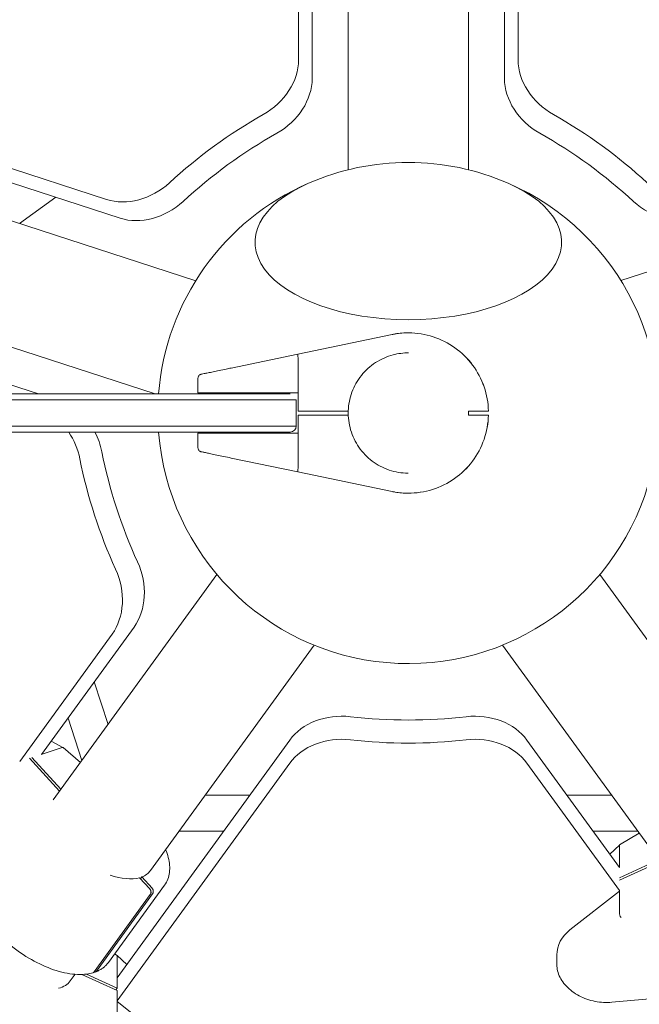
# Model space of a CAD drawing. Units: millimetres. Extents: x -23695 to -1852, y -2170 to 25225.
# Drawn here: x -15484 to -15174, y 16627 to 17118 of the extents above; entities that cross this region are included whole.
import ezdxf

# ---------------------------------------------------------------- set-up
doc = ezdxf.new("R2010")
doc.units = ezdxf.units.MM
doc.layers.add('Landsberger Allee', color=7, linetype='Continuous')

msp = doc.modelspace()

# ---------------------------------------------------------------- linework, layer by layer
at = {"layer": 'Landsberger Allee', "lineweight": 0}
for p, q in [((-15344.55082, 17244.59726, 0), (-15344.55083, 17098.00656, 0)), ((-15337.7712, 17235.26591, 0), (-15337.77121, 17088.67521, 0)), ((-15319.78153, 17182.20852, 0), (-15319.78154, 17043.20689, 0)), ((-15259.78153, 17182.19717, 0), (-15259.78154, 17043.20916, 0)), ((-15235.01226, 17098.00661, 0), (-15235.01226, 17176.54525, 0)), ((-15241.79188, 17088.67526, 0), (-15241.79188, 17167.2139, 0)), ((-15440.38238, 17028.38087, 0), (-15515.07706, 17052.65062, 0)), ((-15433.60276, 17019.04951, 0), (-15508.29744, 17043.31926, 0)), ((-15528.10653, 17030.84022, 0), (-15395.91549, 16987.88876, 0)), ((-15051.43276, 17030.84794, 0), (-15183.63995, 16987.89123, 0)), ((-15483.81545, 17016.44918, 0), (-15465.82582, 17029.51941, 0)), ((-15602.67799, 16973.06671, 0), (-15474.31808, 16931.36008, 0)), ((-15546.66848, 16973.78363, 0), (-15416.10216, 16931.36008, 0)), ((-15289.57697, 16961.85956, 0), (-15289.57926, 16961.85957, 0)), ((-15289.56728, 16961.85951, 0), (-15289.56957, 16961.85953, 0)), ((-15344.92959, 16951.23671, 0), (-15297.92932, 16961.02059, 0)), ((-15289.62888, 16951.8597, 0), (-15289.63266, 16951.85971, 0)), ((-15378.21115, 16944.30853, 0), (-15344.92959, 16951.23671, 0)), ((-15344.7775, 16949.22551, 0), (-15344.7775, 16931.86006, 0)), ((-15394.77627, 16931.86006, 0), (-15394.77627, 16939.23352, 0)), ((-15394.76658, 16931.86001, 0), (-15394.76658, 16931.86006, 0)), ((-15378.30628, 16931.86006, 0), (-15344.7775, 16931.86006, 0)), ((-15344.7775, 16931.86005, 0), (-15378.30454, 16931.86005, 0)), ((-15378.29659, 16931.86001, 0), (-15344.7775, 16931.86002, 0)), ((-15344.7775, 16931.86, 0), (-15378.29485, 16931.86001, 0)), ((-15344.7775, 16931.86006, 0), (-15344.7775, 16922.86006, 0)), ((-15348.74981, 16931.35996, 0), (-15348.76328, 16931.36003, 0)), ((-15345.77814, 16928.36007, 0), (-15345.76467, 16928.36, 0)), ((-15345.76467, 16928.36, 0), (-15345.77814, 16928.36007, 0)), ((-15345.76467, 16915.36, 0), (-15345.76467, 16928.36, 0)), ((-15344.7775, 16922.86006, 0), (-15319.7646, 16922.86006, 0)), ((-15344.77504, 16922.86005, 0), (-15344.7775, 16922.86006, 0)), ((-15319.7646, 16922.86005, 0), (-15344.77504, 16922.86005, 0)), ((-15344.76781, 16922.86005, 0), (-15344.76781, 16922.86002, 0)), ((-15344.76781, 16922.86002, 0), (-15319.7646, 16922.86002, 0)), ((-15344.76535, 16922.86, 0), (-15344.76781, 16922.86002, 0)), ((-15319.7646, 16922.86, 0), (-15344.76535, 16922.86, 0)), ((-15259.79417, 16922.86006, 0), (-15251.79066, 16922.86006, 0)), ((-15251.7882, 16922.86005, 0), (-15259.79171, 16922.86005, 0)), ((-15259.78448, 16922.86002, 0), (-15251.78097, 16922.86002, 0)), ((-15251.77851, 16922.86, 0), (-15259.78203, 16922.86, 0)), ((-15249.78992, 16922.86006, 0), (-15249.78763, 16922.86005, 0)), ((-15249.78023, 16922.86002, 0), (-15249.77794, 16922.86, 0)), ((-15319.7646, 16920.86006, 0), (-15344.7775, 16920.86006, 0)), ((-15344.7775, 16911.86006, 0), (-15344.7775, 16920.86006, 0)), ((-15251.79066, 16920.86006, 0), (-15259.79417, 16920.86006, 0)), ((-15249.78763, 16920.86005, 0), (-15249.78992, 16920.86006, 0)), ((-15249.77794, 16920.86, 0), (-15249.78023, 16920.86002, 0)), ((-15345.76467, 16915.36, 0), (-15345.77814, 16915.36007, 0)), ((-15345.77814, 16915.36007, 0), (-15345.76467, 16915.36, 0)), ((-15394.77627, 16904.4866, 0), (-15394.77627, 16911.86006, 0)), ((-15378.30628, 16911.86006, 0), (-15344.7775, 16911.86006, 0)), ((-15344.7775, 16894.49462, 0), (-15344.7775, 16911.86006, 0)), ((-15344.92959, 16892.48342, 0), (-15378.21115, 16899.4116, 0)), ((-15297.92932, 16882.69954, 0), (-15344.92959, 16892.48342, 0)), ((-15289.92611, 16891.86043, 0), (-15289.92989, 16891.86045, 0)), ((-15289.97557, 16881.86055, 0), (-15289.97328, 16881.86054, 0)), ((-15289.96588, 16881.86051, 0), (-15289.96359, 16881.8605, 0)), ((-15467.07448, 16728.87613, 0), (-15385.37508, 16841.32573, 0)), ((-15112.4675, 16728.84706, 0), (-15194.18376, 16841.31986, 0)), ((-15426.65756, 16815.11099, 0), (-15472.82139, 16751.57186, 0)), ((-15437.62722, 16811.54674, 0), (-15483.79106, 16748.00761, 0)), ((-15418.55384, 16693.58097, 0), (-15336.83488, 16806.05748, 0)), ((-15161.02964, 16693.60902, 0), (-15242.72613, 16806.05459, 0)), ((-15439.70003, 16766.55383, 0), (-15446.57144, 16787.70186, 0)), ((-15452.7778, 16748.55383, 0), (-15459.6492, 16769.70184, 0)), ((-15472.53272, 16751.66567, 0), (-15462.50677, 16754.92328, 0)), ((-15468.01466, 16758.18777, 0), (-15462.17665, 16755.03827, 0)), ((-15462.16234, 16755.0284, 0), (-15453.50829, 16747.54839, 0)), ((-15435.17244, 16640.10137, 0), (-15349.00862, 16758.6958, 0)), ((-15230.55431, 16758.6958, 0), (-15184.39042, 16695.15669, 0)), ((-15472.82138, 16751.57187, 0), (-15472.53272, 16751.66567, 0)), ((-15472.53272, 16751.66567, 0), (-15472.68079, 16751.76538, 0)), ((-15463.86423, 16733.29466, 0), (-15478.88357, 16749.60215, 0)), ((-15477.72887, 16749.97733, 0), (-15463.20264, 16734.20526, 0)), ((-15435.17245, 16628.56719, 0), (-15349.00863, 16747.16162, 0)), ((-15230.55433, 16747.16162, 0), (-15184.39043, 16683.62251, 0)), ((-15368.92363, 16731.28511, 0), (-15391.16018, 16731.28511, 0)), ((-15188.40292, 16731.28511, 0), (-15210.63927, 16731.28511, 0)), ((-15382.00139, 16713.28511, 0), (-15404.23794, 16713.28511, 0)), ((-15175.32516, 16713.28511, 0), (-15197.5615, 16713.28511, 0)), ((-15184.38396, 16706.36217, 0), (-15174.59578, 16712.28121, 0)), ((-15189.19716, 16701.77259, 0), (-15184.39777, 16706.35161, 0)), ((-15184.39043, 16695.46021, 0), (-15184.39042, 16706.00211, 0)), ((-15184.39043, 16689.99666, 0), (-15164.90144, 16698.93809, 0)), ((-15164.23986, 16698.0275, 0), (-15184.39043, 16688.78254, 0)), ((-15184.39043, 16695.46021, 0), (-15184.53103, 16695.35021, 0)), ((-15184.39043, 16695.1567, 0), (-15184.39043, 16695.46021, 0)), ((-15439.44318, 16647.81606, 0), (-15411.4432, 16686.35478, 0)), ((-15418.86085, 16684.43158, 0), (-15424.02709, 16690.0409, 0)), ((-15422.87239, 16690.41609, 0), (-15423.53398, 16689.50549, 0)), ((-15422.87239, 16690.41609, 0), (-15417.70615, 16684.80676, 0)), ((-15446.56941, 16643.11431, 0), (-15418.56943, 16681.65302, 0)), ((-15417.41473, 16682.0282, 0), (-15445.41471, 16643.48949, 0)), ((-15184.39044, 16683.31898, 0), (-15209.07445, 16664.00545, 0)), ((-15184.39044, 16683.31898, 0), (-15184.39045, 16672.77708, 0)), ((-15184.39044, 16683.62251, 0), (-15184.39044, 16683.31898, 0)), ((-15436.37948, 16652.03289, 0), (-15435.17889, 16651.30687, 0)), ((-15435.17243, 16650.94682, 0), (-15435.17244, 16640.40492, 0)), ((-15435.16508, 16651.29632, 0), (-15430.36569, 16646.7173, 0)), ((-15215.63914, 16651.5481, 0), (-15215.63914, 16646.73335, 0)), ((-15450.46659, 16641.95822, 0), (-15435.17244, 16634.94136, 0)), ((-15458.555, 16638.52407, 0), (-15456.14044, 16641.84743, 0)), ((-15435.17245, 16633.72724, 0), (-15452.71785, 16641.77697, 0)), ((-15435.17244, 16640.40492, 0), (-15435.17244, 16634.94136, 0)), ((-15435.03183, 16640.2949, 0), (-15435.17244, 16640.40492, 0)), ((-15435.17244, 16634.94136, 0), (-15435.83403, 16634.03077, 0)), ((-15435.17245, 16628.26368, 0), (-15435.17245, 16633.72724, 0)), ((-15435.17246, 16617.72178, 0), (-15435.17245, 16628.26368, 0)), ((-15410.48842, 16608.95015, 0), (-15435.17245, 16628.26368, 0)), ((-15188.12867, 16627.86906, 0), (-15154.80629, 16630.95626, 0))]:
    msp.add_line(p, q, dxfattribs=at)
for centre, radius, start, end in [((-15289.77695, 16921.86142, 0), 125, 66.4830059, 113.5169969), ((-15289.77695, 16921.86142, 0), 125, 113.5169969, 175.641934), ((-15289.77695, 16921.86142, 0), 125, 184.3593351, 66.4830059), ((-15348.77814, 16928.36007, 0), 3, 89.7161646, 90), ((-15348.76467, 16915.36, 0), 3, 270, 0)]:
    msp.add_arc(centre, radius, start, end, dxfattribs=at)
at = {"layer": 'Landsberger Allee', "lineweight": 0, "extrusion": (0, 0, -1)}
for centre, major_axis, ratio, start_param, end_param in [((-15372.576, 17092.37878, 0), (-24.27051, -17.63355), 0.794654136, -2.61799422, -1.425738962), ((-15206.98709, 17092.37883, 0), (-24.27051, 17.63355), 0.794654408, -1.715853764, -0.523598506), ((-15365.79638, 17083.04743, 0), (-24.27051, -17.63355), 0.794654136, -2.61799422, -1.425738962), ((-15213.76671, 17083.04748, 0), (-24.27051, 17.63355), 0.794654408, -1.715853764, -0.523598506), ((-15426.36979, 17053.29531, 0), (-24.27051, -17.63355), 0.794654136, -1.715854369, -0.523599111), ((-15289.77695, 17007.12528, 0), (76.5, 0), 0.506065428, -0.860583412, 4.002176066), ((-15419.59017, 17043.96395, 0), (-24.27051, -17.63355), 0.794654136, -1.715854369, -0.523599111), ((-15159.97292, 17043.96401, 0), (-24.27051, 17.63355), 0.794654408, -2.617993615, -1.425738357), ((-15352.47983, 16947.62213, 0), (7.69004, 1.71619), 0.253453181, 0.005261394, 0.056503159), ((-15372.77627, 16931.86006, 0), (-22, 0), 0.000000203, -1.316540309, 1.316955442), ((-15372.76658, 16931.86001, 0), (-22, 0), 0.000000203, -1.316540309, 1.316955442), ((-15553.63881, 16928.36, 0), (410.91367, 0), 0.000000203, -2.078236398, -1.084978501), ((-15375.77814, 16928.36007, 0), (30, 0), 0.000000203, -1.085292562, -0.000354972), ((-15553.63881, 16915.36, 0), (410.91367, 0), 0.000000203, -2.078236398, -1.084978501), ((-15477.53953, 16895.81088, 0), (9.27048, -28.5317), 0.794654264, -1.914444315, -1.425739852), ((-15466.56987, 16899.37513, 0), (9.27048, -28.5317), 0.794654264, -1.774441728, -1.425739852), ((-15375.76467, 16912.36, 0), (27, 0), 0.000000203, 0.001351323, 1.790311973), ((-15375.77814, 16915.36007, 0), (30, 0), 0.000000203, -1.084664034, 0.000273557), ((-15372.77627, 16911.86006, 0), (-22, 0), 0.000000203, 0.001822768, 1.31852973), ((-15344.52199, 16894.44145, 0), (0.4076, 1.95803), 0.125155111, -3.141592783, -1.622046361), ((-15456.99214, 16832.57248, 0), (9.27048, -28.5317), 0.794654264, -1.715855259, -0.523600001), ((-15446.02247, 16836.13673, 0), (9.27048, -28.5317), 0.794654264, -1.715855259, -0.523600001), ((-15323.02785, 16746.77598, 0), (30, -0.00003), 0.794654615, -2.617995054, -1.425739796), ((-15256.53507, 16746.77598, 0), (30, -0.00003), 0.794654615, -1.715855203, -0.523599945), ((-15323.02786, 16735.2418, 0), (30, -0.00003), 0.794654615, -2.617995054, -1.425739796), ((-15256.53508, 16735.2418, 0), (30, -0.00003), 0.794654615, -1.715855203, -0.523599945), ((-15463.3112, 16753.37786, 0), (1.14197, 1.65587), 0.198704593, -0.48632669, 0.021744222), ((-15183.16922, 16704.7595, 0), (-1.22194, 1.59777), 0.198704223, -0.486326244, 0.021744186), ((-15442.80389, 16711.24255, 0), (-24.27052, 17.63355), 0.525730971, -2.743388362, -2.097539574), ((-15442.80389, 16711.24255, 0), (24.27052, -17.63355), 0.525730971, -0.002200595, 0.331525273), ((-15190.06094, 16669.31367, 0), (5.64246, 3.56944), 0.157750812, 0.099464619, 0.150706384), ((-15436.39363, 16649.7042, 0), (-1.22194, -1.59777), 0.198703107, -3.163336701, -2.655265517), ((-15482.80385, 16656.1873, 0), (24.27052, -17.63355), 0.52573131, -0.002329691, 0.420335727)]:
    msp.add_ellipse(centre, major_axis=major_axis, ratio=ratio, start_param=start_param, end_param=end_param, dxfattribs=at)
at = {"layer": 'Landsberger Allee', "lineweight": 0}
for centre, major_axis, ratio, start_param, end_param in [((-15293.17138, 16926.52559, 0), (-161.80343, -117.55701), 0.794654136, -1.715853691, -1.425738285), ((-15286.39175, 16926.52559, 0), (-161.80342, 117.55702), 0.794654408, -1.715854297, -1.42573889), ((-15286.39175, 16917.19424, 0), (-161.80343, -117.55701), 0.794654136, -1.715853691, -1.425738285), ((-15293.17137, 16917.19424, 0), (-161.80342, 117.55702), 0.794654408, -1.715854297, -1.42573889), ((-15289.77695, 17007.12528, 0), (-76.5, 0), 0.506065428, -0.860583412, 4.002176066), ((-15344.52199, 16949.27868, 0), (0.4076, -1.95803), 0.125155028, -3.141592789, -1.622046764), ((-15553.63881, 16928.36, 0), (-410.91367, 0), 0.000000203, -2.056614148, -1.063356251), ((-15553.63881, 16931.36, 0), (-407.91367, 0), 0.000000203, -2.056614148, -1.063356251), ((-15375.77814, 16931.36007, 0), (27, 0), 0.000000203, 0.001573244, 1.086510834), ((-15375.77814, 16928.36007, 0), (30, 0), 0.000000203, 0.001911044, 1.086848634), ((-15332.27678, 16922.86006, 0), (-5.5, 0), 0.000000203, -3.142126508, 3.141058799), ((-15332.27576, 16922.86006, 0), (-5.5, 0), 0.000000203, -3.142126508, 3.141058799), ((-15332.26709, 16922.86001, 0), (-5.5, 0), 0.000000203, -3.142126508, 3.141058799), ((-15332.26607, 16922.86001, 0), (-5.5, 0), 0.000000203, -3.142126508, 3.141058799), ((-15289.75281, 16921.85994, 0), (0.99988, 29.98333), 0.999999999, -1.570796327, -1.504119315), ((-15553.63881, 16915.36, 0), (-410.91367, 0), 0.000000203, -2.056614148, -1.063356251), ((-15538.00118, 16912.35985, 0), (-722.57551, 0), 0.000000203, -1.788915827, -1.483444105), ((-15375.77814, 16915.36007, 0), (30, 0), 0.000000203, 0.000559722, 1.085497312), ((-15284.29673, 16923.64204, 0), (61.80321, -190.21136), 0.794654264, -1.715852802, -1.425737395), ((-15295.2664, 16920.07779, 0), (61.80321, -190.21136), 0.794654264, -1.715852802, -1.425737395), ((-15352.47983, 16896.098, 0), (7.69004, -1.71619), 0.253453193, 0.005261369, 0.056503134), ((-15289.78156, 16927.627, 0), (200, -0.00019), 0.794654615, -1.715852858, -1.425737451), ((-15469.40437, 16758.64442, 0), (6.98548, -3.6564), 0.113120181, -0.110215599, -0.058973834), ((-15289.78157, 16916.09283, 0), (200, -0.00019), 0.794654615, -1.715852858, -1.425737451), ((-15190.06091, 16700.592, 0), (5.63608, 5.5137), 0.113120077, -0.110215508, -0.058973743), ((-15183.16925, 16671.4699, 0), (0.83058, -1.83147), 0.519158171, -2.520929375, -1.001374813), ((-15193.63914, 16651.54808, 0), (-22, 0.00002), 0.794654615, -0.793147913, 0), ((-15429.50194, 16645.5367, 0), (-5.63608, 5.5137), 0.113120285, 0.05897347, 0.110215235)]:
    msp.add_ellipse(centre, major_axis=major_axis, ratio=ratio, start_param=start_param, end_param=end_param, dxfattribs=at)
for points, knots in [([(-15297.92932, 16961.02059, 0), (-15297.38058, 16961.13481, 0), (-15296.82944, 16961.23751, 0), (-15295.72332, 16961.41964, 0), (-15295.16835, 16961.49908, 0), (-15294.05556, 16961.63457, 0), (-15293.49774, 16961.69062, 0), (-15292.38024, 16961.77923, 0), (-15291.82055, 16961.81178, 0), (-15290.70032, 16961.85334, 0), (-15290.13976, 16961.86235, 0), (-15289.57926, 16961.85957, 0)], [2.9363572371, 2.9363572371, 2.9363572371, 2.9363572371, 2.9783950926, 2.9783950926, 3.0204329482, 3.0204329482, 3.0624708037, 3.0624708037, 3.1045086593, 3.1045086593, 3.1465465148, 3.1465465148, 3.1465465148, 3.1465465148]), ([(-15249.78763, 16922.86005, 0), (-15249.89035, 16926.96767, 0), (-15250.63094, 16931.05873, 0), (-15253.3185, 16938.82465, 0), (-15255.26507, 16942.49835, 0), (-15260.18153, 16949.08324, 0), (-15263.15068, 16951.99346, 0), (-15269.83282, 16956.77692, 0), (-15273.5448, 16958.64945, 0), (-15281.36303, 16961.18078, 0), (-15285.46811, 16961.83921, 0), (-15289.57697, 16961.85956, 0)], [1.595798932, 1.595798932, 1.595798932, 1.595798932, 1.903966904, 1.903966904, 2.212134876, 2.212134876, 2.520302848, 2.520302848, 2.82847082, 2.82847082, 3.136638792, 3.136638792, 3.136638792, 3.136638792]), ([(-15249.77794, 16922.86, 0), (-15249.88066, 16926.96763, 0), (-15250.62125, 16931.05868, 0), (-15253.30881, 16938.8246, 0), (-15255.25538, 16942.4983, 0), (-15260.17184, 16949.0832, 0), (-15263.14099, 16951.99341, 0), (-15269.82313, 16956.77687, 0), (-15273.53511, 16958.6494, 0), (-15281.35335, 16961.18074, 0), (-15285.45843, 16961.83916, 0), (-15289.56728, 16961.85951, 0)], [1.595798932, 1.595798932, 1.595798932, 1.595798932, 1.903966904, 1.903966904, 2.212134876, 2.212134876, 2.520302848, 2.520302848, 2.82847082, 2.82847082, 3.136638792, 3.136638792, 3.136638792, 3.136638792]), ([(-15289.92989, 16891.86045, 0), (-15293.12985, 16891.8763, 0), (-15296.32669, 16892.40847, 0), (-15302.39175, 16894.45177, 0), (-15305.25891, 16895.96254, 0), (-15310.37333, 16899.80997, 0), (-15312.6197, 16902.14597, 0), (-15316.26421, 16907.40691, 0), (-15317.66171, 16910.33095, 0), (-15319.4663, 16916.47127, 0), (-15319.87306, 16919.68648, 0), (-15319.65449, 16926.08274, 0), (-15319.0292, 16929.26269, 0), (-15316.80968, 16935.2655, 0), (-15315.21583, 16938.08732, 0), (-15311.2207, 16943.08721, 0), (-15308.82011, 16945.26441, 0), (-15303.45499, 16948.75375, 0), (-15300.49139, 16950.06528, 0), (-15294.86595, 16951.54154, 0), (-15292.24855, 16951.87267, 0), (-15289.63266, 16951.85971, 0)], [0.004953861, 0.004953861, 0.004953861, 0.004953861, 0.324953861, 0.324953861, 0.644953861, 0.644953861, 0.964953861, 0.964953861, 1.284953861, 1.284953861, 1.604953861, 1.604953861, 1.924953861, 1.924953861, 2.244953861, 2.244953861, 2.564953861, 2.564953861, 2.884953861, 2.884953861, 3.146546515, 3.146546515, 3.146546515, 3.146546515]), ([(-15394.77627, 16939.23352, 0), (-15394.77627, 16939.44971, 0), (-15394.74029, 16939.66869, 0), (-15394.60317, 16940.07464, 0), (-15394.50156, 16940.26718, 0), (-15394.24604, 16940.60644, 0), (-15394.08892, 16940.75735, 0), (-15393.73954, 16940.99909, 0), (-15393.54292, 16941.09292, 0), (-15393.31403, 16941.16004, 0), (-15393.2888, 16941.16691, 0), (-15393.25401, 16941.17565, 0), (-15393.24449, 16941.17796, 0), (-15393.2279, 16941.18187, 0), (-15393.22071, 16941.18352, 0), (-15393.21144, 16941.1856, 0), (-15393.20901, 16941.18614, 0), (-15393.20452, 16941.18713, 0), (-15393.20243, 16941.18759, 0), (-15393.19894, 16941.18835, 0), (-15393.1975, 16941.18866, 0), (-15393.19163, 16941.18992, 0), (-15393.19047, 16941.19016, 0), (-15393.18834, 16941.19061, 0), (-15393.18776, 16941.19073, 0), (-15393.18586, 16941.19113, 0), (-15393.18535, 16941.19123, 0), (-15393.18296, 16941.19174, 0), (-15393.18135, 16941.19207, 0), (-15393.17168, 16941.19409, 0), (-15393.15866, 16941.1968, 0), (-15393.08129, 16941.21292, 0), (-15392.96694, 16941.23673, 0), (-15392.53895, 16941.32584, 0), (-15392.14904, 16941.40702, 0), (-15391.13247, 16941.61865, 0), (-15390.50087, 16941.75014, 0), (-15389.02752, 16942.05686, 0), (-15388.1776, 16942.2338, 0), (-15386.30134, 16942.62439, 0), (-15385.26489, 16942.84015, 0), (-15383.0558, 16943.30002, 0), (-15381.87171, 16943.54651, 0), (-15379.8525, 16943.96685, 0), (-15379.03763, 16944.13648, 0), (-15378.21115, 16944.30853, 0)], [0, 0, 0, 0, 0.648582841, 0.648582841, 1.285449514, 1.285449514, 1.922736782, 1.922736782, 2.560009805, 2.560009805, 2.638381318, 2.638381318, 2.667774909, 2.667774909, 2.68988805, 2.68988805, 2.697971938, 2.697971938, 2.706056936, 2.706056936, 2.714139541, 2.714139541, 2.747061963, 2.747061963, 2.779080161, 2.779080161, 2.875096887, 2.875096887, 3.163097227, 3.163097227, 4.027289767, 4.027289767, 6.624980458, 6.624980458, 10.597114032, 10.597114032, 14.567738647, 14.567738647, 18.556097638, 18.556097638, 22.567642343, 22.567642343, 26.604234484, 26.604234484, 29.217407236, 29.217407236, 29.217407236, 29.217407236]), ([(-15251.79066, 16922.86006, 0), (-15251.66719, 16922.86006, 0), (-15251.53234, 16922.86006, 0), (-15251.26825, 16922.86006, 0), (-15251.13901, 16922.86006, 0), (-15250.91088, 16922.86006, 0), (-15250.79097, 16922.86006, 0), (-15250.56711, 16922.86006, 0), (-15250.46316, 16922.86006, 0), (-15250.28857, 16922.86006, 0), (-15250.20186, 16922.86006, 0), (-15250.05229, 16922.86006, 0), (-15249.98944, 16922.86006, 0), (-15249.89497, 16922.86006, 0), (-15249.85463, 16922.86006, 0), (-15249.80211, 16922.86006, 0), (-15249.78992, 16922.86006, 0), (-15249.78992, 16922.86006, 0)], [-2.962416344, -2.962416344, -2.962416344, -2.962416344, -2.592009635, -2.592009635, -2.221602925, -2.221602925, -1.851265646, -1.851265646, -1.480928366, -1.480928366, -1.110666678, -1.110666678, -0.740404991, -0.740404991, -0.370202495, -0.370202495, 0, 0, 0, 0]), ([(-15249.78763, 16922.86005, 0), (-15249.78763, 16922.86005, 0), (-15249.7998, 16922.86005, 0), (-15249.85229, 16922.86005, 0), (-15249.89262, 16922.86005, 0), (-15249.98708, 16922.86005, 0), (-15250.04992, 16922.86005, 0), (-15250.19946, 16922.86005, 0), (-15250.28617, 16922.86005, 0), (-15250.46074, 16922.86005, 0), (-15250.56469, 16922.86005, 0), (-15250.78854, 16922.86005, 0), (-15250.90844, 16922.86005, 0), (-15251.13656, 16922.86005, 0), (-15251.2658, 16922.86005, 0), (-15251.52989, 16922.86005, 0), (-15251.66473, 16922.86005, 0), (-15251.7882, 16922.86005, 0)], [0.000081789, 0.000081789, 0.000081789, 0.000081789, 0.370202495, 0.370202495, 0.740404991, 0.740404991, 1.110666678, 1.110666678, 1.480928366, 1.480928366, 1.851265646, 1.851265646, 2.221602925, 2.221602925, 2.592009635, 2.592009635, 2.962416344, 2.962416344, 2.962416344, 2.962416344]), ([(-15251.78097, 16922.86002, 0), (-15251.6575, 16922.86002, 0), (-15251.52266, 16922.86002, 0), (-15251.25856, 16922.86002, 0), (-15251.12932, 16922.86002, 0), (-15250.90119, 16922.86002, 0), (-15250.78129, 16922.86002, 0), (-15250.55743, 16922.86002, 0), (-15250.45347, 16922.86002, 0), (-15250.27888, 16922.86002, 0), (-15250.19217, 16922.86002, 0), (-15250.0426, 16922.86002, 0), (-15249.97976, 16922.86002, 0), (-15249.88528, 16922.86002, 0), (-15249.84494, 16922.86002, 0), (-15249.79242, 16922.86002, 0), (-15249.78023, 16922.86002, 0), (-15249.78023, 16922.86002, 0)], [-2.962416344, -2.962416344, -2.962416344, -2.962416344, -2.592009635, -2.592009635, -2.221602925, -2.221602925, -1.851265646, -1.851265646, -1.480928366, -1.480928366, -1.110666678, -1.110666678, -0.740404991, -0.740404991, -0.370202495, -0.370202495, 0, 0, 0, 0]), ([(-15249.77794, 16922.86, 0), (-15249.77794, 16922.86, 0), (-15249.79011, 16922.86, 0), (-15249.84261, 16922.86, 0), (-15249.88293, 16922.86, 0), (-15249.97739, 16922.86, 0), (-15250.04023, 16922.86, 0), (-15250.18978, 16922.86, 0), (-15250.27648, 16922.86, 0), (-15250.45106, 16922.86, 0), (-15250.555, 16922.86, 0), (-15250.77885, 16922.86, 0), (-15250.89875, 16922.86, 0), (-15251.12687, 16922.86, 0), (-15251.25612, 16922.86, 0), (-15251.5202, 16922.86, 0), (-15251.65505, 16922.86, 0), (-15251.77851, 16922.86, 0)], [0.000081789, 0.000081789, 0.000081789, 0.000081789, 0.370202495, 0.370202495, 0.740404991, 0.740404991, 1.110666678, 1.110666678, 1.480928366, 1.480928366, 1.851265646, 1.851265646, 2.221602925, 2.221602925, 2.592009635, 2.592009635, 2.962416344, 2.962416344, 2.962416344, 2.962416344]), ([(-15289.97328, 16881.86054, 0), (-15285.838, 16881.84006, 0), (-15281.70016, 16882.46594, 0), (-15273.81171, 16884.95111, 0), (-15270.06231, 16886.81, 0), (-15263.30871, 16891.58416, 0), (-15260.30554, 16894.49869, 0), (-15255.33124, 16901.10626, 0), (-15253.36087, 16904.7983, 0), (-15250.64055, 16912.60878, 0), (-15249.89101, 16916.72602, 0), (-15249.78763, 16920.86005, 0)], [6.278231446, 6.278231446, 6.278231446, 6.278231446, 6.588380963, 6.588380963, 6.898530479, 6.898530479, 7.208679996, 7.208679996, 7.518829512, 7.518829512, 7.828979029, 7.828979029, 7.828979029, 7.828979029]), ([(-15289.96359, 16881.8605, 0), (-15285.82831, 16881.84001, 0), (-15281.69047, 16882.4659, 0), (-15273.80202, 16884.95106, 0), (-15270.05262, 16886.80996, 0), (-15263.29902, 16891.58411, 0), (-15260.29585, 16894.49864, 0), (-15255.32155, 16901.10622, 0), (-15253.35119, 16904.79825, 0), (-15250.63086, 16912.60873, 0), (-15249.88132, 16916.72597, 0), (-15249.77794, 16920.86, 0)], [6.278231446, 6.278231446, 6.278231446, 6.278231446, 6.588380963, 6.588380963, 6.898530479, 6.898530479, 7.208679996, 7.208679996, 7.518829512, 7.518829512, 7.828979029, 7.828979029, 7.828979029, 7.828979029]), ([(-15249.78992, 16920.86006, 0), (-15249.78992, 16920.86006, 0), (-15249.80211, 16920.86006, 0), (-15249.85464, 16920.86006, 0), (-15249.89498, 16920.86006, 0), (-15249.98948, 16920.86006, 0), (-15250.05233, 16920.86006, 0), (-15250.20192, 16920.86006, 0), (-15250.28865, 16920.86006, 0), (-15250.46325, 16920.86006, 0), (-15250.5672, 16920.86006, 0), (-15250.79105, 16920.86006, 0), (-15250.91094, 16920.86006, 0), (-15251.13906, 16920.86006, 0), (-15251.26829, 16920.86006, 0), (-15251.53236, 16920.86006, 0), (-15251.6672, 16920.86006, 0), (-15251.79066, 16920.86006, 0)], [0, 0, 0, 0, 0.370233297, 0.370233297, 0.740466594, 0.740466594, 1.110759096, 1.110759096, 1.481051599, 1.481051599, 1.851358077, 1.851358077, 2.221664556, 2.221664556, 2.59204045, 2.59204045, 2.962416344, 2.962416344, 2.962416344, 2.962416344]), ([(-15378.21115, 16899.4116, 0), (-15379.5056, 16899.68106, 0), (-15380.77366, 16899.94503, 0), (-15383.17637, 16900.4452, 0), (-15384.32331, 16900.68396, 0), (-15386.44046, 16901.1247, 0), (-15387.42185, 16901.329, 0), (-15389.16945, 16901.69281, 0), (-15389.94556, 16901.85438, 0), (-15391.25422, 16902.12681, 0), (-15391.79477, 16902.23935, 0), (-15392.61502, 16902.41012, 0), (-15392.90021, 16902.4695, 0), (-15393.10046, 16902.51119, 0), (-15393.13548, 16902.51849, 0), (-15393.16724, 16902.52511, 0), (-15393.17441, 16902.5266, 0), (-15393.18087, 16902.52795, 0), (-15393.18226, 16902.52824, 0), (-15393.18444, 16902.52869, 0), (-15393.18483, 16902.52877, 0), (-15393.18786, 16902.52941, 0), (-15393.18773, 16902.52937, 0), (-15393.1947, 16902.53086, 0), (-15393.19639, 16902.53122, 0), (-15393.20013, 16902.53203, 0), (-15393.20159, 16902.53235, 0), (-15393.2065, 16902.53342, 0), (-15393.21048, 16902.5343, 0), (-15393.23055, 16902.53881, 0), (-15393.24784, 16902.54291, 0), (-15393.33046, 16902.56371, 0), (-15393.3957, 16902.58372, 0), (-15393.61922, 16902.66499, 0), (-15393.77261, 16902.74414, 0), (-15394.08828, 16902.96203, 0), (-15394.24643, 16903.1139, 0), (-15394.50249, 16903.45448, 0), (-15394.60397, 16903.64719, 0), (-15394.74051, 16904.05275, 0), (-15394.77627, 16904.27105, 0), (-15394.77627, 16904.4866, 0)], [0, 0, 0, 0, 4.092782425, 4.092782425, 8.164698667, 8.164698667, 12.216748212, 12.216748212, 16.244339316, 16.244339316, 20.246826531, 20.246826531, 24.227583108, 24.227583108, 25.48863674, 25.48863674, 26.058294992, 26.058294992, 26.271897249, 26.271897249, 26.432099215, 26.432099215, 26.492310928, 26.492310928, 26.505177962, 26.505177962, 26.511591062, 26.511591062, 26.524600329, 26.524600329, 26.576460765, 26.576460765, 26.780477139, 26.780477139, 27.289987736, 27.289987736, 27.931177084, 27.931177084, 28.568309466, 28.568309466, 29.214942218, 29.214942218, 29.214942218, 29.214942218]), ([(-15289.97557, 16881.86055, 0), (-15290.50965, 16881.8632, 0), (-15291.04367, 16881.87654, 0), (-15292.11076, 16881.92461, 0), (-15292.64382, 16881.95932, 0), (-15293.70812, 16882.05008, 0), (-15294.23937, 16882.10612, 0), (-15295.29919, 16882.23942, 0), (-15295.82776, 16882.31669, 0), (-15296.88139, 16882.49233, 0), (-15297.40645, 16882.5907, 0), (-15297.92932, 16882.69954, 0)], [0.0049538613, 0.0049538613, 0.0049538613, 0.0049538613, 0.0450101723, 0.0450101723, 0.0850664834, 0.0850664834, 0.1251227944, 0.1251227944, 0.1651791055, 0.1651791055, 0.2052354165, 0.2052354165, 0.2052354165, 0.2052354165]), ([(-15410.92643, 16704.07919, 0), (-15410.38146, 16702.74872, 0), (-15409.94043, 16701.43094, 0), (-15408.94586, 16697.5284, 0), (-15408.73022, 16695.00814, 0), (-15409.31503, 16690.32661, 0), (-15410.12811, 16688.16484, 0), (-15411.4432, 16686.35478, 0)], [2.0720118367, 2.0720118367, 2.0720118367, 2.0720118367, 2.2122610866, 2.2122610866, 2.4944944788, 2.4944944788, 2.7767278709, 2.7767278709, 2.7767278709, 2.7767278709]), ([(-15418.56943, 16681.65302, 0), (-15418.50773, 16681.73794, 0), (-15418.44821, 16681.83922, 0), (-15418.35013, 16682.05767, 0), (-15418.31158, 16682.17483, 0), (-15418.25855, 16682.39796, 0), (-15418.23918, 16682.5245, 0), (-15418.22383, 16682.78331, 0), (-15418.22785, 16682.9156, 0), (-15418.25326, 16683.15807, 0), (-15418.27701, 16683.2906, 0), (-15418.34674, 16683.5504, 0), (-15418.39272, 16683.67768, 0), (-15418.49273, 16683.90258, 0), (-15418.55599, 16684.02092, 0), (-15418.7002, 16684.24216, 0), (-15418.78115, 16684.34504, 0), (-15418.86085, 16684.43158, 0)], [0, 0, 0, 0, 0.370202495, 0.370202495, 0.740404991, 0.740404991, 1.110666678, 1.110666678, 1.480928366, 1.480928366, 1.851265646, 1.851265646, 2.221602925, 2.221602925, 2.592009635, 2.592009635, 2.962416344, 2.962416344, 2.962416344, 2.962416344]), ([(-15417.70615, 16684.80676, 0), (-15417.62645, 16684.72023, 0), (-15417.5455, 16684.61734, 0), (-15417.40129, 16684.39611, 0), (-15417.33803, 16684.27777, 0), (-15417.23801, 16684.05286, 0), (-15417.19204, 16683.92559, 0), (-15417.12231, 16683.66579, 0), (-15417.09856, 16683.53326, 0), (-15417.07315, 16683.29078, 0), (-15417.06913, 16683.1585, 0), (-15417.08448, 16682.89968, 0), (-15417.10385, 16682.77315, 0), (-15417.15688, 16682.55001, 0), (-15417.19543, 16682.43285, 0), (-15417.2935, 16682.21441, 0), (-15417.35303, 16682.11313, 0), (-15417.41473, 16682.0282, 0)], [-2.962416344, -2.962416344, -2.962416344, -2.962416344, -2.592009635, -2.592009635, -2.221602925, -2.221602925, -1.851265646, -1.851265646, -1.480928366, -1.480928366, -1.110666678, -1.110666678, -0.740404991, -0.740404991, -0.370202495, -0.370202495, 0, 0, 0, 0]), ([(-15499.91248, 16668.61842, 0), (-15497.68591, 16665.48227, 0), (-15494.97748, 16662.39958, 0), (-15488.89263, 16656.65119, 0), (-15485.52142, 16653.9844, 0), (-15478.44189, 16649.31283, 0), (-15474.73545, 16647.30806, 0), (-15467.32999, 16644.15485, 0), (-15463.6327, 16643.00971, 0), (-15456.58064, 16641.71842, 0), (-15453.22823, 16641.5775, 0), (-15449.19618, 16642.13129, 0), (-15448.2185, 16642.33374, 0), (-15447.28492, 16642.60099, 0)], [1.36556091, 1.36556091, 1.36556091, 1.36556091, 1.694380589, 1.694380589, 2.021172762, 2.021172762, 2.347564024, 2.347564024, 2.675231576, 2.675231576, 3.005277271, 3.005277271, 3.116403247, 3.116403247, 3.116403247, 3.116403247]), ([(-15446.04397, 16643.00425, 0), (-15445.49854, 16643.20374, 0), (-15444.97081, 16643.42773, 0), (-15443.95445, 16643.92507, 0), (-15443.46582, 16644.19844, 0), (-15442.53189, 16644.79427, 0), (-15442.0866, 16645.11675, 0), (-15441.24398, 16645.80942, 0), (-15440.84666, 16646.17964, 0), (-15440.10455, 16646.96509, 0), (-15439.75977, 16647.38033, 0), (-15439.44318, 16647.81606, 0)], [3.1667459371, 3.1667459371, 3.1667459371, 3.1667459371, 3.234688237, 3.234688237, 3.3026305368, 3.3026305368, 3.3705728366, 3.3705728366, 3.4385151365, 3.4385151365, 3.5064574363, 3.5064574363, 3.5064574363, 3.5064574363]), ([(-15447.28492, 16642.60099, 0), (-15447.20146, 16642.62506, 0), (-15447.12159, 16642.65742, 0), (-15446.96284, 16642.73971, 0), (-15446.87222, 16642.80033, 0), (-15446.70636, 16642.94517, 0), (-15446.63111, 16643.02938, 0), (-15446.56941, 16643.11431, 0)], [-1.041910045, -1.041910045, -1.041910045, -1.041910045, -0.740404991, -0.740404991, -0.370202495, -0.370202495, 0, 0, 0, 0]), ([(-15445.41471, 16643.48949, 0), (-15445.47642, 16643.40456, 0), (-15445.55167, 16643.32034, 0), (-15445.71755, 16643.1755, 0), (-15445.80818, 16643.11487, 0), (-15445.98319, 16643.02415, 0), (-15446.0837, 16642.98571, 0), (-15446.29214, 16642.93653, 0), (-15446.40008, 16642.9258, 0), (-15446.56706, 16642.92768, 0), (-15446.63876, 16642.93385, 0), (-15446.71177, 16642.94585, 0)], [0, 0, 0, 0, 0.370233297, 0.370233297, 0.740466594, 0.740466594, 1.110759096, 1.110759096, 1.481051599, 1.481051599, 1.729205325, 1.729205325, 1.729205325, 1.729205325]), ([(-15188.12867, 16627.86906, 0), (-15189.49359, 16627.7426, 0), (-15190.89898, 16627.71887, 0), (-15193.71054, 16627.87772, 0), (-15195.12904, 16628.06002, 0), (-15197.91612, 16628.62108, 0), (-15199.29728, 16629.00137, 0), (-15201.9596, 16629.9421, 0), (-15203.25316, 16630.50578, 0), (-15205.69491, 16631.79135, 0), (-15206.85479, 16632.51826, 0), (-15208.98948, 16634.10403, 0), (-15209.9747, 16634.96958, 0), (-15211.72613, 16636.80277, 0), (-15212.50109, 16637.77852, 0), (-15213.80352, 16639.7978, 0), (-15214.33804, 16640.85055, 0), (-15215.13817, 16642.98293, 0), (-15215.40934, 16644.07257, 0), (-15215.60671, 16645.68348, 0), (-15215.63914, 16646.21003, 0), (-15215.63914, 16646.73335, 0)], [0, 0, 0, 0, 4.30244346, 4.30244346, 8.58345628, 8.58345628, 12.842889417, 12.842889417, 17.078980876, 17.078980876, 21.294151653, 21.294151653, 25.492801623, 25.492801623, 29.677799564, 29.677799564, 33.845579432, 33.845579432, 37.983451408, 37.983451408, 39.988583845, 39.988583845, 39.988583845, 39.988583845])]:
    msp.add_open_spline(points, degree=3, knots=knots, dxfattribs=at)
for points in [[(-15289.57442, 16961.85955, 0), (-15289.5728, 16961.85954, 0), (-15289.57119, 16961.85953, 0), (-15289.56957, 16961.85953, 0)], [(-15249.78023, 16920.86002, 0), (-15249.78023, 16920.86002, 0), (-15249.78269, 16920.86002, 0), (-15249.78763, 16920.86002, 0)], [(-15289.96588, 16881.86051, 0), (-15289.9675, 16881.86051, 0), (-15289.96911, 16881.86052, 0), (-15289.97072, 16881.86053, 0)]]:
    msp.add_open_spline(points, degree=3, dxfattribs=at)

doc.saveas('drawing.dxf')
